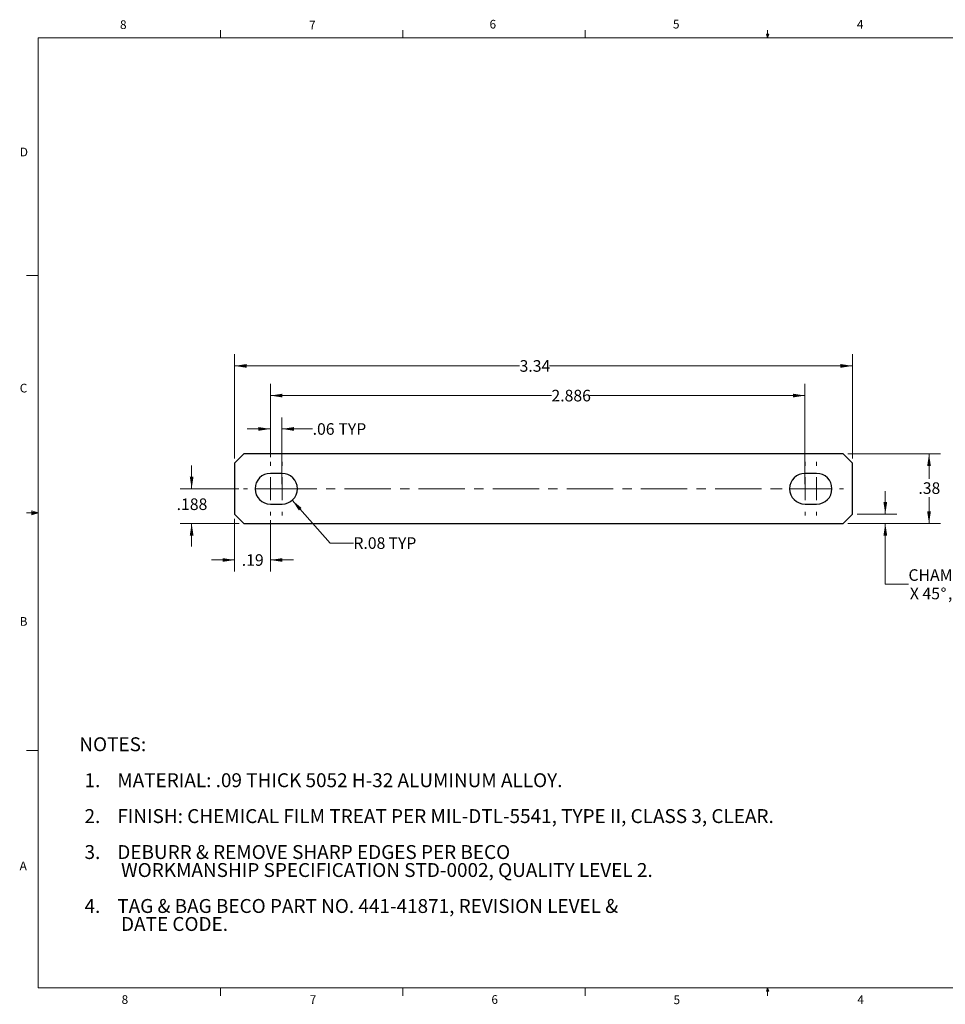
# Model space of a CAD drawing. Units: inches. Extents: x 0.4 to 16.7, y 0.2 to 10.8.
# Drawn here: x 0.4 to 10.4, y 0.2 to 10.8 of the extents above; entities that cross this region are included whole.
import ezdxf

# ---------------------------------------------------------------- set-up
doc = ezdxf.new("R2010")
doc.units = ezdxf.units.IN
doc.header["$MEASUREMENT"] = 0
doc.linetypes.add('CENTERX2', pattern=[0.8, 0.5, -0.1, 0.1, -0.1])
doc.styles.add('SLDTEXTSTYLE0', font='TXT', dxfattribs={"width": 0.75})
doc.styles.add('SLDTEXTSTYLE2', font='TXT', dxfattribs={"width": 0.690476})
doc.styles.add('SLDTEXTSTYLE3', font='TXT', dxfattribs={"width": 0.692982})
doc.styles.add('SLDTEXTSTYLE4', font='TXT', dxfattribs={"width": 0.6875})
doc.styles.add('SLDTEXTSTYLE5', font='TXT', dxfattribs={"width": 0.7})
doc.dimstyles.new('SLDDIMSTYLE0', dxfattribs={"dimtxt": 0.125, "dimasz": 0.13, "dimexe": 0, "dimexo": 0.0625, "dimgap": 0.03125, "dimtad": 0, "dimtih": 1, "dimtoh": 1, "dimlfac": 0.5, "dimrnd": 1e-09, "dimzin": 12, "dimdsep": 46, "dimtxsty": 'SLDTEXTSTYLE0', "dimsah": 1, "dimcen": 0.09, "dimadec": 0, "dimazin": 3, "dimtfac": 1, "dimtofl": 0, "dimtmove": 0, "dimatfit": 3, "dimfxl": 1, "dimfrac": 2, "dimtolj": 1, "dimtzin": 12, "dimarcsym": 0})
doc.dimstyles.new('SLDDIMSTYLE1', dxfattribs={"dimtxt": 0.125, "dimasz": 0.13, "dimexe": 0, "dimexo": 0.0625, "dimgap": 0.03125, "dimtad": 0, "dimtih": 1, "dimtoh": 1, "dimlfac": 0.5, "dimrnd": 1e-09, "dimzin": 12, "dimdsep": 46, "dimtxsty": 'SLDTEXTSTYLE0', "dimsah": 1, "dimcen": 0.09, "dimadec": 0, "dimazin": 3, "dimtfac": 1, "dimtmove": 0, "dimatfit": 0, "dimfxl": 1, "dimfrac": 2, "dimtolj": 1, "dimtzin": 12, "dimarcsym": 0})
doc.dimstyles.new('SLDDIMSTYLE2', dxfattribs={"dimtxt": 0.125, "dimasz": 0.13, "dimexe": 0, "dimexo": 0.0625, "dimgap": 0.03125, "dimtad": 0, "dimtih": 1, "dimtoh": 1, "dimdec": 3, "dimlfac": 0.5, "dimrnd": 1e-09, "dimzin": 12, "dimdsep": 46, "dimtxsty": 'SLDTEXTSTYLE0', "dimsah": 1, "dimcen": 0.09, "dimadec": 0, "dimazin": 3, "dimtfac": 1, "dimtdec": 3, "dimtmove": 0, "dimatfit": 0, "dimfxl": 1, "dimfrac": 2, "dimtolj": 1, "dimtzin": 12, "dimarcsym": 0})
doc.dimstyles.new('SLDDIMSTYLE3', dxfattribs={"dimtxt": 0.125, "dimasz": 0.13, "dimexe": 0, "dimexo": 0.0625, "dimgap": 0.03125, "dimtad": 0, "dimtih": 1, "dimtoh": 1, "dimlfac": 0.5, "dimrnd": 1e-09, "dimzin": 12, "dimdsep": 46, "dimtxsty": 'SLDTEXTSTYLE0', "dimsah": 1, "dimcen": 0.09, "dimadec": 0, "dimazin": 3, "dimtfac": 1, "dimtdec": 3, "dimtmove": 0, "dimatfit": 0, "dimfxl": 1, "dimfrac": 2, "dimtolj": 1, "dimtzin": 12, "dimarcsym": 0})
doc.dimstyles.new('SLDDIMSTYLE4', dxfattribs={"dimtxt": 0.125, "dimasz": 0.13, "dimexe": 0, "dimexo": 0.0625, "dimgap": 0.03125, "dimtad": 0, "dimtih": 1, "dimtoh": 1, "dimdec": 3, "dimlfac": 0.5, "dimrnd": 1e-09, "dimzin": 12, "dimdsep": 46, "dimtxsty": 'SLDTEXTSTYLE0', "dimsah": 1, "dimcen": 0.09, "dimadec": 0, "dimazin": 3, "dimtfac": 1, "dimtdec": 3, "dimtofl": 0, "dimtmove": 0, "dimatfit": 3, "dimfxl": 1, "dimfrac": 2, "dimtolj": 1, "dimtzin": 12, "dimarcsym": 0})
doc.dimstyles.new('SLDDIMSTYLE5', dxfattribs={"dimtxt": 0.125, "dimasz": 0.13, "dimexe": 0, "dimexo": 0.0625, "dimgap": 0.03125, "dimtad": 0, "dimtih": 1, "dimtoh": 1, "dimlfac": 0.5, "dimrnd": 1e-09, "dimzin": 12, "dimdsep": 46, "dimtxsty": 'SLDTEXTSTYLE0', "dimsah": 1, "dimcen": 0, "dimadec": 0, "dimazin": 3, "dimtfac": 1, "dimtofl": 0, "dimtmove": 0, "dimatfit": 3, "dimfxl": 1, "dimfrac": 2, "dimtolj": 1, "dimtzin": 12, "dimarcsym": 0})

# ---------------------------------------------------------------- blocks, each defined once
blk = doc.blocks.new('SW_NOTE_0_37')
at = {"color": 0, "linetype": 'Continuous', "lineweight": 0, "char_height": 0.15, "attachment_point": 1}
for s, insert, style in [('NOTES:', (0, 0.193), 'SLDTEXTSTYLE0'), ('1.    MATERIAL: .09 THICK 5052 H-32 ALUMINUM ALLOY.', (0.056, -0.195), 'SLDTEXTSTYLE0'), ('2.    FINISH: CHEMICAL FILM TREAT PER MIL-DTL-5541, TYPE II, CLASS 3, CLEAR.', (0.056, -0.582), 'SLDTEXTSTYLE0'), ('3.    DEBURR & REMOVE SHARP EDGES PER BECO', (0.056, -0.97), 'SLDTEXTSTYLE2'), ('WORKMANSHIP SPECIFICATION STD-0002, QUALITY LEVEL 2.', (0.45, -1.164), 'SLDTEXTSTYLE0'), ('4.    TAG & BAG BECO PART NO. 441-41871, REVISION LEVEL &', (0.056, -1.552), 'SLDTEXTSTYLE3'), ('DATE CODE.', (0.45, -1.746), 'SLDTEXTSTYLE0')]:
    blk.add_mtext(s, dxfattribs=dict(at, insert=insert, style=style))
blk = doc.blocks.new('_D')
at = {"color": 7, "linetype": 'Continuous', "lineweight": 0, "transparency": 16777216}
for p, q in [((2.746, 6.103), (2.746, 7.228)), ((9.417, 6.103), (9.417, 7.228)), ((2.746, 7.103), (5.823, 7.103)), ((9.417, 7.103), (6.146, 7.103))]:
    blk.add_line(p, q, dxfattribs=at)
at = {"color": 7, "linetype": 'Continuous', "lineweight": 18, "transparency": 16777216}
for points in [[(2.746, 7.103), (2.876, 7.083), (2.876, 7.123)], [(9.417, 7.103), (9.287, 7.123), (9.287, 7.083)]]:
    blk.add_solid(points, dxfattribs=at)
at = {"color": 7, "linetype": 'Continuous', "lineweight": 18, "transparency": 16777216, "insert": (5.823, 7.165), "char_height": 0.125, "attachment_point": 1, "style": 'SLDTEXTSTYLE0'}
blk.add_mtext('3.34', dxfattribs=at)
blk = doc.blocks.new('_D_1')
at = {"color": 7, "linetype": 'Continuous', "lineweight": 0, "transparency": 16777216}
for p, q in [((9.367, 6.153), (10.368, 6.153)), ((10.243, 6.153), (10.243, 5.885)), ((10.243, 5.403), (10.243, 5.686)), ((9.367, 5.403), (10.368, 5.403))]:
    blk.add_line(p, q, dxfattribs=at)
at = {"color": 7, "linetype": 'Continuous', "lineweight": 18, "transparency": 16777216}
for points in [[(10.243, 6.153), (10.223, 6.023), (10.263, 6.023)], [(10.243, 5.403), (10.263, 5.533), (10.223, 5.533)]]:
    blk.add_solid(points, dxfattribs=at)
at = {"color": 7, "linetype": 'Continuous', "lineweight": 18, "transparency": 16777216, "insert": (10.128, 5.847), "char_height": 0.125, "attachment_point": 1, "style": 'SLDTEXTSTYLE0'}
blk.add_mtext('.38', dxfattribs=at)
blk = doc.blocks.new('_D_2')
at = {"color": 7, "linetype": 'Continuous', "lineweight": 0, "transparency": 16777216}
for p, q in [((9.771, 5.503), (9.771, 5.753)), ((9.467, 5.503), (9.896, 5.503)), ((9.367, 5.403), (9.896, 5.403)), ((9.771, 4.747), (9.771, 5.403)), ((10.021, 4.747), (9.771, 4.747))]:
    blk.add_line(p, q, dxfattribs=at)
at = {"color": 7, "linetype": 'Continuous', "lineweight": 18, "transparency": 16777216}
for points in [[(9.771, 5.503), (9.791, 5.633), (9.751, 5.633)], [(9.771, 5.403), (9.751, 5.273), (9.791, 5.273)]]:
    blk.add_solid(points, dxfattribs=at)
at = {"color": 7, "linetype": 'Continuous', "lineweight": 18, "transparency": 16777216, "char_height": 0.125, "attachment_point": 1}
for s, insert, style in [('CHAM', (10.021, 4.909), 'SLDTEXTSTYLE0'), ('.05', (10.592, 4.909), 'SLDTEXTSTYLE0'), ('X 45', (10.036, 4.71), 'SLDTEXTSTYLE4'), ('%%d', (10.368, 4.708), 'SLDTEXTSTYLE0'), (', TYP', (10.448, 4.71), 'SLDTEXTSTYLE5')]:
    blk.add_mtext(s, dxfattribs=dict(at, insert=insert, style=style))
blk = doc.blocks.new('_D_3')
at = {"color": 7, "linetype": 'Continuous', "lineweight": 0, "transparency": 16777216}
for p, q in [((2.283, 5.778), (2.283, 6.028)), ((2.793, 5.778), (2.158, 5.778)), ((2.796, 5.403), (2.158, 5.403)), ((2.283, 5.403), (2.283, 5.153))]:
    blk.add_line(p, q, dxfattribs=at)
at = {"color": 7, "linetype": 'Continuous', "lineweight": 18, "transparency": 16777216}
for points in [[(2.283, 5.778), (2.303, 5.908), (2.263, 5.908)], [(2.283, 5.403), (2.263, 5.273), (2.303, 5.273)]]:
    blk.add_solid(points, dxfattribs=at)
at = {"color": 7, "linetype": 'Continuous', "lineweight": 18, "transparency": 16777216, "insert": (2.121, 5.673), "char_height": 0.125, "attachment_point": 1, "style": 'SLDTEXTSTYLE0'}
blk.add_mtext('.188', dxfattribs=at)
blk = doc.blocks.new('_D_4')
at = {"color": 7, "linetype": 'Continuous', "lineweight": 0, "transparency": 16777216}
for p, q in [((2.746, 5.453), (2.746, 4.884)), ((3.133, 5.438), (3.133, 4.884)), ((2.746, 5.009), (2.496, 5.009)), ((3.133, 5.009), (3.383, 5.009))]:
    blk.add_line(p, q, dxfattribs=at)
at = {"color": 7, "linetype": 'Continuous', "lineweight": 18, "transparency": 16777216}
for points in [[(2.746, 5.009), (2.616, 5.029), (2.616, 4.989)], [(3.133, 5.009), (3.263, 4.989), (3.263, 5.029)]]:
    blk.add_solid(points, dxfattribs=at)
at = {"color": 7, "linetype": 'Continuous', "lineweight": 18, "transparency": 16777216, "insert": (2.824, 5.071), "char_height": 0.125, "attachment_point": 1, "style": 'SLDTEXTSTYLE0'}
blk.add_mtext('.19', dxfattribs=at)
blk = doc.blocks.new('_D_5')
at = {"color": 7, "linetype": 'Continuous', "lineweight": 0, "transparency": 16777216}
for p, q in [((3.133, 6.118), (3.133, 6.548)), ((3.258, 5.828), (3.258, 6.548)), ((3.133, 6.423), (2.883, 6.423)), ((3.258, 6.423), (3.589, 6.423))]:
    blk.add_line(p, q, dxfattribs=at)
at = {"color": 7, "linetype": 'Continuous', "lineweight": 18, "transparency": 16777216}
for points in [[(3.133, 6.423), (3.003, 6.443), (3.003, 6.403)], [(3.258, 6.423), (3.388, 6.403), (3.388, 6.443)]]:
    blk.add_solid(points, dxfattribs=at)
at = {"color": 7, "linetype": 'Continuous', "lineweight": 18, "transparency": 16777216, "char_height": 0.125, "attachment_point": 1, "style": 'SLDTEXTSTYLE0'}
for s, insert in [('.06', (3.589, 6.485)), ('TYP', (3.867, 6.485))]:
    blk.add_mtext(s, dxfattribs=dict(at, insert=insert))
blk = doc.blocks.new('_D_6')
at = {"color": 7, "linetype": 'Continuous', "lineweight": 0, "transparency": 16777216}
for p, q in [((3.133, 6.118), (3.133, 6.908)), ((8.904, 5.828), (8.904, 6.908)), ((3.133, 6.783), (6.167, 6.783)), ((8.904, 6.783), (6.582, 6.783))]:
    blk.add_line(p, q, dxfattribs=at)
at = {"color": 7, "linetype": 'Continuous', "lineweight": 18, "transparency": 16777216}
for points in [[(3.133, 6.783), (3.263, 6.763), (3.263, 6.803)], [(8.904, 6.783), (8.774, 6.803), (8.774, 6.763)]]:
    blk.add_solid(points, dxfattribs=at)
at = {"color": 7, "linetype": 'Continuous', "lineweight": 18, "transparency": 16777216, "insert": (6.167, 6.845), "char_height": 0.125, "attachment_point": 1, "style": 'SLDTEXTSTYLE0'}
blk.add_mtext('2.886', dxfattribs=at)
blk = doc.blocks.new('_D_7')
at = {"color": 7, "linetype": 'Continuous', "lineweight": 0, "transparency": 16777216}
for p, q in [((3.369, 5.654), (3.779, 5.192)), ((3.779, 5.192), (4.029, 5.192))]:
    blk.add_line(p, q, dxfattribs=at)
at = {"color": 7, "linetype": 'Continuous', "lineweight": 18, "transparency": 16777216}
blk.add_solid([(3.369, 5.654), (3.44, 5.543), (3.47, 5.57)], dxfattribs=at)
at = {"color": 7, "linetype": 'Continuous', "lineweight": 18, "transparency": 16777216, "char_height": 0.125, "attachment_point": 1, "style": 'SLDTEXTSTYLE0'}
for s, insert in [('R.08', (4.029, 5.254)), ('TYP', (4.408, 5.254))]:
    blk.add_mtext(s, dxfattribs=dict(at, insert=insert))
blk = doc.blocks.new('SW_CENTERMARKSYMBOL_0')
at = {"color": 0, "linetype": 'Continuous', "lineweight": 18}
for p, q in [((0, 0.248), (0, 0.29)), ((0.125, 0.248), (0.125, 0.29)), ((0, 0), (0, 0.124)), ((0.125, 0), (0.125, 0.124)), ((-0.248, 0), (-0.29, 0)), ((-0.123, 0), (-0.165, 0)), ((0, 0), (-0.124, 0)), ((0, 0), (0, -0.124)), ((0, 0), (0.124, 0)), ((0.125, 0), (0.001, 0)), ((0.125, 0), (0.125, -0.124)), ((0.125, 0), (0.249, 0)), ((0.248, 0), (0.29, 0)), ((0.373, 0), (0.415, 0)), ((0, -0.248), (0, -0.29)), ((0.125, -0.248), (0.125, -0.29))]:
    blk.add_line(p, q, dxfattribs=at)
blk = doc.blocks.new('SW_CENTERMARKSYMBOL_1')
at = {"color": 0, "linetype": 'Continuous', "lineweight": 18}
for p, q in [((-0.125, 0.248), (-0.125, 0.29)), ((0, 0.248), (0, 0.29)), ((-0.125, 0), (-0.125, 0.124)), ((0, 0), (0, 0.124)), ((-0.373, 0), (-0.415, 0)), ((-0.248, 0), (-0.29, 0)), ((-0.125, 0), (-0.249, 0)), ((-0.125, 0), (-0.125, -0.124)), ((-0.125, 0), (-0.001, 0)), ((0, 0), (-0.124, 0)), ((0, 0), (0, -0.124)), ((0, 0), (0.124, 0)), ((0.123, 0), (0.165, 0)), ((0.248, 0), (0.29, 0)), ((-0.125, -0.248), (-0.125, -0.29)), ((0, -0.248), (0, -0.29))]:
    blk.add_line(p, q, dxfattribs=at)

msp = doc.modelspace()

# ---------------------------------------------------------------- linework, layer by layer
at = {"color": 7, "linetype": 'Continuous', "lineweight": 18}
for p, q in [((0.6263, 10.6421), (16.3763, 10.6421)), ((0.6263, 10.6421), (0.6263, 0.3921)), ((2.5948, 10.6421), (2.5948, 10.7269)), ((4.5635, 10.6421), (4.5635, 10.7269)), ((6.5323, 10.6421), (6.5323, 10.7269)), ((8.501, 10.6421), (8.4878, 10.684)), ((8.5136, 10.684), (8.4878, 10.684)), ((8.494, 10.684), (8.501, 10.6421)), ((8.501, 10.6421), (8.501, 10.7269)), ((8.501, 10.6421), (8.5136, 10.684)), ((8.5059, 10.684), (8.501, 10.6421)), ((0.6263, 8.0796), (0.5013, 8.0796)), ((0.5591, 5.5411), (0.5591, 5.4945)), ((0.6263, 5.5171), (0.5591, 5.5411)), ((0.6263, 5.5171), (0.5591, 5.5261)), ((0.6263, 5.5171), (0.5013, 5.5171)), ((0.6263, 5.5171), (0.5591, 5.5068)), ((0.6263, 5.5171), (0.5591, 5.4945)), ((0.6263, 2.9546), (0.5013, 2.9546)), ((16.3763, 0.3921), (0.6263, 0.3921)), ((2.5948, 0.3921), (2.5948, 0.3073)), ((4.5635, 0.3921), (4.5635, 0.3073)), ((6.5323, 0.3921), (6.5323, 0.3073)), ((8.4878, 0.3575), (8.501, 0.3921)), ((8.5136, 0.3575), (8.4878, 0.3575)), ((8.501, 0.3921), (8.501, 0.3073)), ((8.501, 0.3921), (8.5136, 0.3575))]:
    msp.add_line(p, q, dxfattribs=at)
at = {"color": 7, "linetype": 'Continuous', "lineweight": 25}
for p, q in [((2.8458, 6.1527), (2.7458, 6.0527)), ((9.3168, 6.1527), (2.8458, 6.1527)), ((9.4168, 6.0527), (9.3168, 6.1527)), ((2.7458, 6.0527), (2.7458, 5.5027)), ((9.4168, 5.5027), (9.4168, 6.0527)), ((3.2583, 5.9437), (3.1333, 5.9437)), ((9.0293, 5.9437), (8.9043, 5.9437)), ((3.1333, 5.6117), (3.2583, 5.6117)), ((8.9043, 5.6117), (9.0293, 5.6117)), ((2.7458, 5.5027), (2.8458, 5.4027)), ((9.3168, 5.4027), (9.4168, 5.5027)), ((2.8458, 5.4027), (9.3168, 5.4027))]:
    msp.add_line(p, q, dxfattribs=at)
at = {"color": 7, "linetype": 'CENTERX2', "lineweight": 18}
msp.add_line((3.1333, 5.7777), (9.0293, 5.7777), dxfattribs=at)
at = {"color": 7, "linetype": 'Continuous', "lineweight": 25}
for centre, start, end in [((3.1333, 5.7777), 90, 270), ((3.2583, 5.7777), 270, 90), ((8.9043, 5.7777), 90, 270), ((9.0293, 5.7777), 270, 90)]:
    msp.add_arc(centre, 0.166, start, end, dxfattribs=at)

# ---------------------------------------------------------------- block references
at = {"color": 7, "linetype": 'Continuous', "lineweight": 0}
for name, p in [('SW_CENTERMARKSYMBOL_0', (3.1333, 5.7777)), ('SW_CENTERMARKSYMBOL_1', (9.0293, 5.7777)), ('SW_NOTE_0_37', (1.0706, 2.9029))]:
    msp.add_blockref(name, p, dxfattribs=at)

# ---------------------------------------------------------------- texts
at = {"color": 7, "linetype": 'Continuous', "lineweight": 0, "char_height": 0.0937, "attachment_point": 1, "style": 'SLDTEXTSTYLE0'}
for s, insert in [('6', (5.4987, 10.8367)), ('5', (7.4787, 10.8373)), ('8', (1.5091, 10.8315)), ('7', (3.551, 10.8287)), ('4', (9.4643, 10.8357)), ('D', (0.4286, 9.4575)), ('C', (0.4273, 6.9103)), ('B', (0.4264, 4.3932)), ('A', (0.426, 1.7559)), ('8', (1.5268, 0.313)), ('7', (3.5574, 0.3133)), ('6', (5.5188, 0.3137)), ('5', (7.4851, 0.3106)), ('4', (9.4701, 0.3137))]:
    msp.add_mtext(s, dxfattribs=dict(at, insert=insert))

# ---------------------------------------------------------------- dimensions: what is measured, and where the dimension line sits
at = {"color": 7, "linetype": 'Continuous', "lineweight": 18}
for base, p1, p2, dimstyle, picture, middle in [((9.4168, 7.1033), (2.7458, 6.0527), (9.4168, 6.0527), 'SLDDIMSTYLE0', '_D', (5.9848, 7.1033)), ((8.9043223021, 6.7826186955), (3.1333223021, 6.0676974356), (8.9043223021, 5.7776974356), 'SLDDIMSTYLE4', '_D_6', (6.3745329976, 6.7826186955)), ((3.1333, 5.009), (2.7458, 5.5027), (3.1333, 5.4877), 'SLDDIMSTYLE1', '_D_4', (2.9391, 5.009))]:
    dim = msp.add_linear_dim(base=base, p1=p1, p2=p2, dimstyle=dimstyle, dxfattribs=at)
    dim.commit()
    dim.dimension.update_dxf_attribs({"geometry": picture, "text_midpoint": middle, "dimtype": 160})
dim = msp.add_linear_dim(base=(3.2583, 6.4228), p1=(3.1333, 6.0677), p2=(3.2583, 5.7777), text='<> TYP', dimstyle='SLDDIMSTYLE3', dxfattribs=at)
dim.commit()
dim.dimension.update_dxf_attribs({"geometry": '_D_5', "text_midpoint": (3.8619, 6.4228), "dimtype": 160})
for base, p1, p2, dimstyle, picture, middle in [((10.2429640344, 5.4026974356), (9.3168223021, 6.1526974356), (9.3168223021, 5.4026974356), 'SLDDIMSTYLE0', '_D_1', (10.2429640344, 5.7854038427)), ((2.2831052224, 5.4026974356), (2.8433223021, 5.7776974356), (2.8458223021, 5.4026974356), 'SLDDIMSTYLE2', '_D_3', (2.2831052224, 5.6111562581))]:
    dim = msp.add_linear_dim(base=base, p1=p1, p2=p2, angle=90, dimstyle=dimstyle, dxfattribs=at)
    dim.commit()
    dim.dimension.update_dxf_attribs({"geometry": picture, "text_midpoint": middle, "dimtype": 160})
dim = msp.add_radius_dim(center=(3.2583, 5.7777), mpoint=(3.3686, 5.6537), text='<> TYP', dimstyle='SLDDIMSTYLE5', dxfattribs=at)
dim.commit()
dim.dimension.update_dxf_attribs({"geometry": '_D_7', "text_midpoint": (4.3523, 5.1921), "dimtype": 164})
dim = msp.add_linear_dim(base=(9.7705, 5.5027), p1=(9.3168, 5.4027), p2=(9.4168, 5.5027), angle=90, text='CHAM <>\\PX 45%%d, TYP', dimstyle='SLDDIMSTYLE1', dxfattribs=at)
dim.commit()
dim.dimension.update_dxf_attribs({"geometry": '_D_2', "text_midpoint": (9.7705, 4.7465), "dimtype": 160})

doc.saveas('drawing.dxf')
